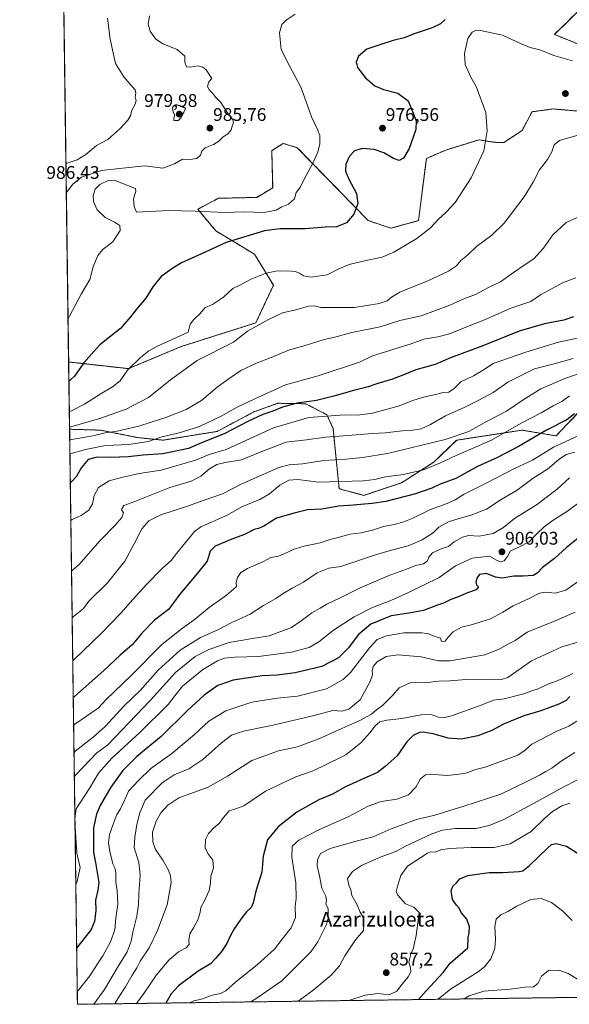
# Model space of a CAD drawing. Units: metres. Extents: x 593457 to 596893, y 4754516 to 4756876.
# Drawn here: x 593458 to 593758, y 4754516 to 4755055 of the extents above; entities that cross this region are included whole.
import ezdxf
from ezdxf.enums import TextEntityAlignment as Align

# ---------------------------------------------------------------- set-up
doc = ezdxf.new("R2010")
doc.units = ezdxf.units.M
doc.header["$MEASUREMENT"] = 0
doc.linetypes.add('TRAZOS', pattern=[0.75, 0.5, -0.25])
doc.linetypes.add('TRAZOS2', pattern=[0.375, 0.25, -0.125])
for name, color, linetype, lineweight in [('Arbolado forestal', 92, 'TRAZOS', 0), ('Arbolado forestal CxS', 92, 'Continuous', 0), ('Carátula', 7, 'Continuous', 5), ('Comarca CxS', 133, 'Continuous', 0), ('Comunidad Autónoma CxS', 142, 'Continuous', 0), ('Curva de nivel maestra', 36, 'Continuous', 30), ('Curva de nivel normal', 36, 'Continuous', 0), ('Curva de nivel normal depresión', 36, 'TRAZOS2', 0), ('Entidad de ámbito territorial CxS', 92, 'Continuous', 0), ('Municipio CxS', 142, 'Continuous', 0), ('Pastizal CxS', 92, 'Continuous', 0), ('Provincia CxS', 1, 'Continuous', 0), ('Punto de cota en terreno', 7, 'Continuous', 0), ('Rótulo de punto de cota en terreno', 19, 'Continuous', 0), ('Texto cartográfico', 19, 'Continuous', 0)]:
    doc.layers.add(name, color=color, linetype=linetype, lineweight=lineweight)
doc.styles.add('Arial', font='txt', dxfattribs={"height": 0.2})

# ---------------------------------------------------------------- blocks, each defined once
blk = doc.blocks.new('*U150')
at = {"layer": 'Arbolado forestal CxS', "color": 92, "linetype": 'Continuous', "lineweight": 0}
for points in [[(593782.03, 4755077.75, 977.03), (593750.32, 4755046.65, 971.46), (593768.35, 4755039.32, 970.86)], [(593766.65, 4755004.36, 966.33), (593749.46, 4755005.84, 966.79), (593738.06, 4755004.29, 967.21), (593732.59, 4754994, 967.46), (593722.58, 4754987.4, 968.81), (593717.35, 4754987.59, 969.53), (593709.11, 4754988.96, 970.41), (593693.81, 4754984.26, 972.34), (593691.26, 4754983.47, 972.52), (593680.23, 4754978.75, 973.84), (593675.92, 4754944.68, 971.11), (593660.81, 4754940.56, 971.99), (593648.45, 4754944.68, 973.56), (593609.56, 4754984.63, 981.16), (593605.49, 4754985.88, 981.55), (593601.88, 4754986.99, 981.94), (593598.47, 4754984.82, 982.16), (593595.62, 4754983.02, 982.36), (593595.96, 4754969.06, 981.75), (593596.11, 4754962.72, 981.44), (593587.35, 4754957.42, 981.71), (593566.39, 4754956.91, 981.67), (593555.1, 4754950.92, 980.18), (593564.92, 4754939.1, 976.66), (593586.19, 4754926.29, 972.03), (593596.49, 4754909.31, 968.43), (593586.88, 4754888.71, 965.06), (593546.12, 4754875.78, 968.11), (593517.18, 4754863.64, 969.8), (593484.43, 4754867.29, 976.49), (593478.69, 4755288.09, 1015.51)], [(593817.64, 4754520.17, 838.61), (593489.23, 4754515.61, 893.06), (593484.93, 4754830.47, 963.94), (593501.79, 4754829.98, 961.18), (593522.39, 4754825.86, 956.46), (593536.13, 4754824.49, 953.73), (593565.66, 4754829.28, 951.41), (593585.74, 4754839.93, 951.33), (593592.41, 4754842.33, 951.21), (593598.96, 4754844.69, 950.93), (593614.22, 4754844.43, 949.1), (593625.8, 4754838.37, 944.91), (593629.16, 4754830.83, 941.61), (593632.49, 4754797.9, 928.17), (593646, 4754794.27, 926.72), (593666.6, 4754801.14, 928.17), (593684.24, 4754812.5, 930.45), (593696.82, 4754824.48, 933.38), (593728.01, 4754829.28, 928.98), (593732.53, 4754829.98, 928.06), (593751.23, 4754826.84, 921.75), (593763.01, 4754839.19, 924.25)]]:
    blk.add_polyline3d(points, dxfattribs=at)
blk = doc.blocks.new('*U201')
at = {"layer": 'Curva de nivel normal', "color": 36, "linetype": 'Continuous', "lineweight": 0}
blk.add_polyline3d([(593686.67, 4754518.35, 845), (593686.72, 4754518.42, 845), (593693.41, 4754523.85, 845), (593708.6, 4754533.44, 845), (593712, 4754536.14, 845), (593715.43, 4754540.44, 845), (593717.69, 4754546.11, 845), (593718.15, 4754551.22, 845), (593717.71, 4754558.23, 845), (593718.51, 4754562.28, 845), (593720.99, 4754564.62, 845), (593724.74, 4754566.41, 845), (593729.65, 4754569.34, 845), (593737.39, 4754573.06, 845), (593742.98, 4754573.48, 845), (593748.8, 4754571.36, 845), (593754.81, 4754566.75, 845), (593760.09, 4754561.55, 845)], dxfattribs=at)
blk = doc.blocks.new('*U239')
at = {"layer": 'Curva de nivel maestra', "color": 36, "linetype": 'Continuous', "lineweight": 30}
for points in [[(593690.56, 4755054.87, 975), (593688.04, 4755052.47, 975), (593683.32, 4755050.32, 975), (593674.02, 4755047.17, 975), (593668.03, 4755044.7, 975), (593662.03, 4755043.29, 975), (593655.91, 4755041.36, 975), (593647.7, 4755038.61, 975), (593643.04, 4755034.66, 975), (593641.72, 4755031.46, 975), (593642.56, 4755028.59, 975), (593646.84, 4755022.88, 975), (593651.98, 4755018.5, 975), (593656.8, 4755016.46, 975), (593664.63, 4755014.49, 975), (593670.18, 4755010.21, 975), (593672.72, 4755004.42, 975), (593674.71, 4754999.31, 975), (593674.5, 4754994.5, 975), (593670.88, 4754984.11, 975), (593667.66, 4754978.89, 975), (593665.34, 4754977.55, 975), (593662.18, 4754978.72, 975), (593656.91, 4754981.9, 975), (593651.69, 4754983.72, 975), (593645.32, 4754984.12, 975), (593640.98, 4754982.85, 975), (593638.18, 4754980.04, 975), (593636.15, 4754975.62, 975), (593636.04, 4754971.72, 975), (593637.72, 4754967.34, 975), (593641.98, 4754959.58, 975), (593642.77, 4754954.04, 975), (593640.49, 4754948.14, 975), (593636.46, 4754943.49, 975), (593631.12, 4754941.27, 975), (593624.89, 4754941.17, 975), (593613.93, 4754940.29, 975), (593600.23, 4754940.21, 975), (593591.55, 4754939.07, 975), (593570.6, 4754932.63, 975), (593557.07, 4754926.6, 975), (593546.19, 4754921.61, 975), (593540.86, 4754918.24, 975), (593535.01, 4754914.11, 975), (593530.45, 4754908.44, 975), (593526.66, 4754902.28, 975), (593521.54, 4754896.14, 975), (593518.22, 4754892.02, 975), (593512.74, 4754885.63, 975), (593506.81, 4754880.8, 975), (593501.43, 4754876.73, 975), (593498.15, 4754873.12, 975), (593492.71, 4754866.77, 975), (593487.69, 4754859.54, 975), (593485.33, 4754857.36, 975), (593484.57, 4754856.81, 975)], [(593484.57, 4754856.81, 975)]]:
    blk.add_polyline3d(points, dxfattribs=at)
blk = doc.blocks.new('5PATER')
at = {"layer": 'Carátula', "linetype": 'Continuous', "lineweight": 5}
h = blk.add_hatch(color=250, dxfattribs=at)
edge = h.paths.add_edge_path()
edge.add_ellipse((0, 0.01), major_axis=(-1.33, -1.34), ratio=0.999422, start_angle=0, end_angle=360)

msp = doc.modelspace()

# ---------------------------------------------------------------- linework, layer by layer
at = {"layer": 'Arbolado forestal', "color": 92, "linetype": 'TRAZOS', "lineweight": 0}
for points in [[(593484.43, 4754867.29, 976.49), (593478.69, 4755288.09, 1015.51)], [(593782.03, 4755077.75, 977.03), (593750.32, 4755046.65, 971.46), (593768.35, 4755039.32, 970.86)], [(593766.65, 4755004.36, 966.33), (593749.46, 4755005.84, 966.79), (593738.06, 4755004.29, 967.21), (593732.59, 4754994, 967.46), (593722.58, 4754987.4, 968.81), (593717.35, 4754987.59, 969.53), (593709.11, 4754988.96, 970.41), (593693.81, 4754984.26, 972.34), (593691.26, 4754983.47, 972.52), (593680.23, 4754978.75, 973.84), (593675.92, 4754944.68, 971.11), (593660.81, 4754940.56, 971.99), (593648.45, 4754944.68, 973.56), (593609.56, 4754984.64, 981.16), (593605.49, 4754985.88, 981.55), (593601.88, 4754986.99, 981.94), (593598.47, 4754984.82, 982.16), (593595.62, 4754983.02, 982.36), (593595.96, 4754969.06, 981.75), (593596.11, 4754962.72, 981.44), (593587.35, 4754957.42, 981.71), (593566.39, 4754956.91, 981.67), (593555.1, 4754950.92, 980.18), (593564.92, 4754939.1, 976.66), (593586.19, 4754926.29, 972.03), (593596.49, 4754909.31, 968.43), (593586.87, 4754888.71, 965.06), (593546.12, 4754875.78, 968.11), (593517.18, 4754863.64, 969.8), (593484.43, 4754867.29, 976.49)], [(593484.93, 4754830.47, 963.94), (593501.79, 4754829.98, 961.18), (593522.39, 4754825.86, 956.46), (593536.13, 4754824.49, 953.73), (593565.66, 4754829.28, 951.41), (593585.73, 4754839.93, 951.33), (593592.41, 4754842.33, 951.21), (593598.96, 4754844.69, 950.93), (593614.22, 4754844.43, 949.1), (593625.8, 4754838.37, 944.91), (593629.16, 4754830.83, 941.61), (593632.49, 4754797.9, 928.16), (593646, 4754794.27, 926.72), (593666.6, 4754801.14, 928.17), (593684.24, 4754812.5, 930.45), (593696.82, 4754824.48, 933.38), (593728.01, 4754829.28, 928.98), (593732.53, 4754829.98, 928.06), (593751.23, 4754826.84, 921.75), (593763.01, 4754839.19, 924.25)], [(593817.64, 4754520.17, 838.61), (593489.23, 4754515.61, 893.06), (593484.93, 4754830.47, 963.94)]]:
    msp.add_polyline3d(points, dxfattribs=at)
at = {"layer": 'Comarca CxS', "color": 133, "linetype": 'Continuous', "lineweight": 0}
msp.add_polyline3d([(593773.54, 4754519.55, 838.56), (593489.23, 4754515.61, 893.06), (593457.66, 4756829.08, 964.37)], dxfattribs=at)
msp.add_polyline3d([(593773.54, 4754519.55, 838.56), (593489.23, 4754515.61, 893.06), (593457.66, 4756829.08, 964.37)], dxfattribs=at)
at = {"layer": 'Comunidad Autónoma CxS', "color": 142, "linetype": 'Continuous', "lineweight": 0}
msp.add_polyline3d([(596888.92, 4754562.78, 889.21), (593489.23, 4754515.61, 893.06), (593457.66, 4756829.08, 964.37), (596856.2, 4756876.25, 646.05), (596888.92, 4754562.78, 889.21)], close=True, dxfattribs=at)
msp.add_polyline3d([(596888.92, 4754562.78, 889.21), (593489.23, 4754515.61, 893.06), (593457.66, 4756829.08, 964.37), (596856.2, 4756876.25, 646.05), (596888.92, 4754562.78, 889.21)], close=True, dxfattribs=at)
at = {"layer": 'Curva de nivel maestra', "color": 36, "linetype": 'Continuous', "lineweight": 30}
for points in [[(593760.74, 4754891.97, 950), (593755.42, 4754890.14, 950), (593744.81, 4754888.22, 950), (593731.09, 4754884.11, 950), (593711.07, 4754876.22, 950), (593693.41, 4754869.56, 950), (593685.07, 4754865.99, 950), (593674.41, 4754863.04, 950), (593668.29, 4754860.37, 950), (593661.61, 4754857.8, 950), (593653.62, 4754855.5, 950), (593648.3, 4754853.73, 950), (593640.99, 4754851.91, 950), (593629.64, 4754848.5, 950), (593620.07, 4754846.28, 950), (593609.43, 4754844.66, 950), (593601.46, 4754842.55, 950), (593596.23, 4754840.3, 950), (593590.69, 4754838.46, 950), (593582.81, 4754834.88, 950), (593569.58, 4754827.95, 950), (593557.23, 4754822.96, 950), (593550.06, 4754819.85, 950), (593535.96, 4754816.99, 950), (593525.26, 4754816.3, 950), (593517.02, 4754815.38, 950), (593507.55, 4754814.92, 950), (593500.14, 4754815.12, 950), (593495.19, 4754813.93, 950), (593491.46, 4754809.61, 950), (593488.64, 4754804.47, 950), (593486.09, 4754801.65, 950), (593485.33, 4754801.21, 950)], [(593761.28, 4754838.87, 925), (593757.07, 4754835.65, 925), (593746, 4754830, 925), (593731.04, 4754821.18, 925), (593718.77, 4754814.87, 925), (593708.17, 4754810.15, 925), (593696.34, 4754803.52, 925), (593687.75, 4754800.41, 925), (593683.18, 4754798.3, 925), (593674.27, 4754795.14, 925), (593658.03, 4754790.91, 925), (593650.59, 4754789.87, 925), (593640.2, 4754788.9, 925), (593632.29, 4754788.32, 925), (593623.08, 4754786.78, 925), (593615.23, 4754786.26, 925), (593607.94, 4754784.48, 925), (593598.28, 4754781.77, 925), (593591.21, 4754777.34, 925), (593588.28, 4754776.04, 925), (593585.92, 4754775.62, 925), (593580.73, 4754772.84, 925), (593573.74, 4754770.31, 925), (593564.59, 4754766.42, 925), (593561.87, 4754763.67, 925), (593560.21, 4754758.33, 925), (593554.01, 4754750.65, 925), (593545.36, 4754740.15, 925), (593541.88, 4754735.41, 925), (593539.12, 4754731.84, 925), (593531.38, 4754725.98, 925), (593524.74, 4754719.01, 925), (593519.25, 4754712.51, 925), (593512.73, 4754706.78, 925), (593503.44, 4754698.2, 925), (593487.69, 4754684.21, 925), (593486.94, 4754683.36, 925)], [(593764.16, 4754771.49, 900), (593756.84, 4754765.8, 900), (593750.42, 4754759.66, 900), (593743.78, 4754754.71, 900), (593740.88, 4754751.59, 900), (593738.61, 4754750.44, 900), (593733.21, 4754749.98, 900), (593728.07, 4754750.07, 900), (593721.74, 4754748.95, 900), (593718.07, 4754749.45, 900), (593713.07, 4754751.57, 900), (593709.3, 4754750.86, 900), (593708.01, 4754749.38, 900), (593707.3, 4754746.79, 900), (593707.72, 4754745.29, 900), (593708.74, 4754744.24, 900), (593707.5, 4754742.58, 900), (593702.66, 4754740.92, 900), (593697.26, 4754738.44, 900), (593693.58, 4754737.2, 900), (593689.56, 4754735.27, 900), (593685.82, 4754733.95, 900), (593678.74, 4754731.29, 900), (593670.54, 4754729.68, 900), (593660.96, 4754728.38, 900), (593649.88, 4754723.76, 900), (593642.87, 4754717.9, 900), (593637.59, 4754710.87, 900), (593632.2, 4754705.27, 900), (593623.07, 4754700.64, 900), (593608.41, 4754697.15, 900), (593598.64, 4754695.86, 900), (593590.29, 4754695.53, 900), (593574.52, 4754693.12, 900), (593566.05, 4754690.08, 900), (593558.57, 4754684.89, 900), (593549.41, 4754676.44, 900), (593535.01, 4754662.23, 900), (593521.82, 4754651.24, 900), (593514.12, 4754643.6, 900), (593507.5, 4754634.44, 900), (593501.75, 4754624.51, 900), (593499.66, 4754619.69, 900), (593498.03, 4754612.27, 900), (593498.08, 4754598.77, 900), (593499.23, 4754593.34, 900), (593500.16, 4754586.71, 900), (593500.88, 4754582.33, 900), (593500.41, 4754578.08, 900), (593499.07, 4754572.58, 900), (593499.3, 4754567.01, 900), (593498.68, 4754560.92, 900), (593496.81, 4754556.55, 900), (593489.56, 4754547.2, 900), (593488.81, 4754546.26, 900)], [(593758.82, 4754684.23, 875), (593756.69, 4754681.97, 875), (593752.78, 4754679.88, 875), (593742.95, 4754676.31, 875), (593733.64, 4754673.47, 875), (593722.41, 4754668.96, 875), (593716.07, 4754665.6, 875), (593708.41, 4754662.56, 875), (593699.41, 4754660.79, 875), (593692.07, 4754661.4, 875), (593684.02, 4754663.67, 875), (593680.56, 4754664.23, 875), (593678.88, 4754664.6, 875), (593676.46, 4754664.36, 875), (593672.95, 4754662.82, 875), (593669.57, 4754659.3, 875), (593664.28, 4754651.71, 875), (593657.66, 4754645.88, 875), (593653.43, 4754642.49, 875), (593646.05, 4754639.31, 875), (593635.95, 4754634.62, 875), (593628.79, 4754630.62, 875), (593621.41, 4754627.56, 875), (593609.33, 4754620.75, 875), (593599.09, 4754612.84, 875), (593593.27, 4754605.73, 875), (593590.95, 4754596.65, 875), (593590.11, 4754587.92, 875), (593586.82, 4754577.49, 875), (593585.52, 4754571.17, 875), (593584.41, 4754568.69, 875), (593581.85, 4754566.17, 875), (593578.6, 4754562.14, 875), (593575.02, 4754556.9, 875), (593572.64, 4754552.6, 875), (593571.1, 4754548.93, 875), (593568.17, 4754544.56, 875), (593564.73, 4754540.64, 875), (593562.01, 4754537.69, 875), (593555.38, 4754533.7, 875), (593544.65, 4754525.81, 875), (593540.51, 4754521.31, 875), (593537.72, 4754516.28, 875)], [(593675.97, 4754518.2, 850), (593680.13, 4754522.91, 850), (593689.4, 4754533.04, 850), (593693.31, 4754538.17, 850), (593703, 4754546.44, 850), (593703.12, 4754552.27, 850), (593703.66, 4754554.66, 850), (593703.86, 4754558.01, 850), (593702.46, 4754562.29, 850), (593699.28, 4754565.95, 850), (593698.26, 4754568.25, 850), (593696.64, 4754569.82, 850), (593694.57, 4754572.95, 850), (593693.83, 4754577.77, 850), (593694.79, 4754580.34, 850), (593696.67, 4754582.03, 850), (593698.53, 4754584.29, 850), (593702.98, 4754586.2, 850), (593714.56, 4754587.72, 850), (593722.03, 4754587.72, 850), (593731.07, 4754588.28, 850), (593732.99, 4754588.72, 850), (593736.74, 4754591.59, 850), (593746.68, 4754601.27, 850), (593748.71, 4754603.03, 850), (593751.2, 4754603.74, 850), (593756.83, 4754602.2, 850), (593762.93, 4754598.3, 850)]]:
    msp.add_polyline3d(points, dxfattribs=at)
at = {"layer": 'Curva de nivel normal', "color": 36, "linetype": 'Continuous', "lineweight": 0}
for points in [[(593608.41, 4755057.7, 980), (593603.49, 4755054.53, 980), (593601.2, 4755052.06, 980), (593599.84, 4755047.44, 980), (593600.84, 4755038.36, 980), (593605.48, 4755029, 980), (593608.29, 4755023.93, 980), (593611.74, 4755017.33, 980), (593617.38, 4755001.44, 980), (593620.71, 4754994.65, 980), (593621.85, 4754991.28, 980), (593621.89, 4754986.65, 980), (593620.89, 4754982.11, 980), (593617.96, 4754975.77, 980), (593613.36, 4754967.44, 980), (593611.1, 4754962.77, 980), (593609.03, 4754960.09, 980), (593608.04, 4754956.55, 980), (593604.74, 4754953.77, 980), (593601.07, 4754952.31, 980), (593598.07, 4754950.44, 980), (593591.41, 4754949.17, 980), (593580.07, 4754949.51, 980), (593570.32, 4754949.1, 980), (593553.76, 4754949.96, 980), (593539.07, 4754950.32, 980), (593521.66, 4754949.36, 980), (593520.38, 4754952.48, 980), (593519.94, 4754956.58, 980), (593521.22, 4754960.82, 980), (593521.03, 4754962.37, 980), (593509.41, 4754966.9, 980), (593506.1, 4754966.74, 980), (593501.51, 4754964.5, 980), (593498.91, 4754961.85, 980), (593497.8, 4754958.54, 980), (593497.99, 4754955.09, 980), (593500.04, 4754950.54, 980), (593504.49, 4754946.39, 980), (593509.52, 4754943.81, 980), (593512.43, 4754941.99, 980), (593512.7, 4754939.36, 980), (593508.67, 4754933.16, 980), (593503.4, 4754929, 980), (593500.42, 4754925.63, 980), (593497.92, 4754919.32, 980), (593496.04, 4754912.41, 980), (593491.24, 4754904.36, 980), (593484.86, 4754892.44, 980), (593484.11, 4754890.97, 980)], [(593482.94, 4754976.47, 990), (593483.72, 4754976.14, 990), (593489.19, 4754978.07, 990), (593493.92, 4754980.94, 990), (593499.68, 4754985.86, 990), (593505.85, 4754989.06, 990), (593512.38, 4754995.03, 990), (593516.93, 4754999.75, 990), (593518.41, 4755002.35, 990), (593518.82, 4755004.82, 990), (593520.77, 4755008.41, 990), (593521.34, 4755010.5, 990), (593520.9, 4755012.37, 990), (593521.14, 4755014.45, 990), (593520.78, 4755016.39, 990), (593518.96, 4755018.32, 990), (593514.73, 4755023.43, 990), (593510.02, 4755030.77, 990), (593507.26, 4755043.96, 990), (593505.75, 4755055.59, 990)], [(593528.63, 4755056.82, 985), (593527.96, 4755052.31, 985), (593529.09, 4755048.34, 985), (593532.01, 4755044.28, 985), (593535.98, 4755041.56, 985), (593543.79, 4755038.38, 985), (593547.99, 4755034.69, 985), (593548.01, 4755031.38, 985), (593548.88, 4755028.92, 985), (593551.07, 4755028.68, 985), (593555.2, 4755029.4, 985), (593557.94, 4755028.65, 985), (593559.66, 4755027.17, 985), (593562.84, 4755022.54, 985), (593561.18, 4755020.71, 985), (593560.46, 4755018.32, 985), (593561.37, 4755016.36, 985), (593563.34, 4755014.34, 985), (593565, 4755012.05, 985), (593567.77, 4755009.34, 985), (593571.64, 4755003.4, 985), (593574.14, 4755000.27, 985), (593574.68, 4754998.4, 985), (593573.94, 4754996.44, 985), (593573.37, 4754994.44, 985), (593571.83, 4754992.44, 985), (593568.92, 4754990.36, 985), (593566.68, 4754988.13, 985), (593563.8, 4754986.36, 985), (593559.12, 4754984.53, 985), (593557.36, 4754982.8, 985), (593556.58, 4754980.53, 985), (593554.59, 4754978.68, 985), (593550.78, 4754978.22, 985), (593546.74, 4754978.43, 985), (593542.41, 4754975.75, 985), (593536.07, 4754973.5, 985), (593526.18, 4754974.62, 985), (593513.84, 4754973.45, 985), (593502.43, 4754972.12, 985), (593491.45, 4754968.41, 985), (593486.47, 4754964.54, 985), (593483.92, 4754960.92, 985), (593483.17, 4754959.87, 985)], [(593760.18, 4755032.21, 970), (593749.99, 4755035.02, 970), (593742.86, 4755038.06, 970), (593737.08, 4755039.52, 970), (593731.74, 4755041.63, 970), (593721.9, 4755046.18, 970), (593709.83, 4755048.8, 970), (593707.57, 4755048.89, 970), (593705.28, 4755047.94, 970), (593702.83, 4755044.44, 970), (593701.06, 4755036.11, 970), (593701.38, 4755030.09, 970), (593704.51, 4755023.16, 970), (593707.47, 4755018.16, 970), (593712.85, 4755003.88, 970), (593713.55, 4754993.89, 970), (593711.59, 4754982.95, 970), (593704.7, 4754968.11, 970), (593695.99, 4754954.66, 970), (593691.07, 4754949.32, 970), (593686.74, 4754945.37, 970), (593682.41, 4754940.8, 970), (593675, 4754934.98, 970), (593662.47, 4754927.39, 970), (593656.12, 4754924.64, 970), (593648.06, 4754923.11, 970), (593637.89, 4754920.64, 970), (593632.36, 4754918.25, 970), (593625.9, 4754914.97, 970), (593617.06, 4754913.74, 970), (593612.9, 4754914.46, 970), (593610.74, 4754915.89, 970), (593608.41, 4754916.78, 970), (593604.17, 4754917.26, 970), (593597.74, 4754916.94, 970), (593591.98, 4754915.78, 970), (593584.72, 4754912.77, 970), (593577.86, 4754909.21, 970), (593574.22, 4754907.46, 970), (593569.2, 4754902.73, 970), (593563.19, 4754898.78, 970), (593559.07, 4754897.02, 970), (593556.4, 4754893.79, 970), (593553.03, 4754890.56, 970), (593550.88, 4754887.97, 970), (593549.88, 4754883.58, 970), (593532.75, 4754875.69, 970), (593528.37, 4754873.45, 970), (593523.85, 4754869.77, 970), (593516.68, 4754862.76, 970), (593512.56, 4754856.94, 970), (593508.41, 4754853.7, 970), (593501.76, 4754849.76, 970), (593493.2, 4754844.13, 970), (593485.57, 4754840.31, 970), (593484.8, 4754840.17, 970)], [(593762.62, 4754991.3, 965), (593753.01, 4754988.56, 965), (593750.08, 4754986.11, 965), (593748.85, 4754982.44, 965), (593746.56, 4754978.11, 965), (593742.08, 4754972.44, 965), (593738.61, 4754965.77, 965), (593733.84, 4754957.69, 965), (593722.82, 4754943.22, 965), (593716.01, 4754936.82, 965), (593707.74, 4754930.61, 965), (593702.74, 4754925.73, 965), (593699.07, 4754922.91, 965), (593696.74, 4754919.94, 965), (593692.41, 4754916.97, 965), (593680.74, 4754911.49, 965), (593673.74, 4754908.88, 965), (593665.74, 4754905.48, 965), (593661.07, 4754902.72, 965), (593658.74, 4754900.76, 965), (593654.41, 4754899.35, 965), (593640.88, 4754897.13, 965), (593622.55, 4754897.04, 965), (593619.07, 4754898.04, 965), (593615.74, 4754897.85, 965), (593608.74, 4754895.94, 965), (593601.41, 4754894.24, 965), (593593.91, 4754890.57, 965), (593582.34, 4754884.24, 965), (593574.74, 4754878.09, 965), (593554.85, 4754868.1, 965), (593540.2, 4754857.44, 965), (593528.1, 4754847.94, 965), (593515.84, 4754841.44, 965), (593502.14, 4754836.54, 965), (593485.68, 4754831.84, 965), (593484.92, 4754831.7, 965)], [(593764.43, 4754947.13, 960), (593756.79, 4754943.6, 960), (593749.43, 4754936.88, 960), (593744.41, 4754929.68, 960), (593739.07, 4754923.69, 960), (593734.26, 4754920.62, 960), (593727.83, 4754916.23, 960), (593720.86, 4754911.15, 960), (593714.15, 4754907.99, 960), (593707.09, 4754904.27, 960), (593700.73, 4754901.92, 960), (593693.12, 4754898.47, 960), (593677.44, 4754892.48, 960), (593665.76, 4754890.09, 960), (593654.92, 4754886.49, 960), (593639.45, 4754883.38, 960), (593630.07, 4754880.93, 960), (593624.29, 4754879.65, 960), (593613.94, 4754876.36, 960), (593605.41, 4754873.89, 960), (593594.41, 4754869.31, 960), (593587.58, 4754866.91, 960), (593578.73, 4754862.59, 960), (593572.32, 4754858.23, 960), (593565.78, 4754853.53, 960), (593557.17, 4754846.18, 960), (593548.72, 4754841.23, 960), (593537.62, 4754836.94, 960), (593529.61, 4754834.43, 960), (593522.87, 4754832.15, 960), (593511.07, 4754829.5, 960), (593504.49, 4754828.56, 960), (593497.6, 4754826.91, 960), (593485.01, 4754824.63, 960)], [(593762.07, 4754913.45, 955), (593754.74, 4754910.7, 955), (593742.64, 4754903.98, 955), (593737.38, 4754900.42, 955), (593726.41, 4754896.7, 955), (593712.96, 4754890.81, 955), (593700.95, 4754885.95, 955), (593692.96, 4754882.62, 955), (593686.41, 4754881.07, 955), (593678.77, 4754879.79, 955), (593671.41, 4754877.08, 955), (593665.26, 4754875.26, 955), (593657.28, 4754872.61, 955), (593650.74, 4754870.58, 955), (593643.62, 4754867.21, 955), (593620.95, 4754859.78, 955), (593603.07, 4754854.71, 955), (593586.41, 4754847.17, 955), (593576.74, 4754842.61, 955), (593567.9, 4754837.6, 955), (593556.03, 4754831.9, 955), (593544.9, 4754828.42, 955), (593535.41, 4754826.4, 955), (593528.07, 4754823.8, 955), (593517.44, 4754822.1, 955), (593504.67, 4754821.48, 955), (593493.62, 4754819.32, 955), (593485.88, 4754817.17, 955), (593485.12, 4754816.88, 955)], [(593770.6, 4754881.95, 945), (593752.59, 4754878.18, 945), (593734.74, 4754872.76, 945), (593716.8, 4754866.44, 945), (593710.86, 4754862.68, 945), (593705.98, 4754859.73, 945), (593699.12, 4754856.35, 945), (593695.51, 4754852.77, 945), (593692.54, 4754850.84, 945), (593688.74, 4754850.48, 945), (593684.41, 4754849.3, 945), (593678.74, 4754848.1, 945), (593672.74, 4754846.22, 945), (593664.74, 4754843.14, 945), (593650.66, 4754839.19, 945), (593642.43, 4754838.19, 945), (593635.48, 4754838.44, 945), (593615.95, 4754836.98, 945), (593596.62, 4754831.16, 945), (593570.57, 4754819.31, 945), (593561.3, 4754816.57, 945), (593553.79, 4754813.55, 945), (593535.05, 4754808.1, 945), (593523.07, 4754806.19, 945), (593513.41, 4754804.04, 945), (593506.62, 4754802.27, 945), (593500.84, 4754798.51, 945), (593498.49, 4754794.26, 945), (593497.48, 4754789.7, 945), (593495.47, 4754786.19, 945), (593491.32, 4754783.2, 945), (593486.37, 4754781, 945), (593485.62, 4754780.52, 945)], [(593760.64, 4754869.13, 940), (593750.18, 4754866.22, 940), (593739.33, 4754863.62, 940), (593724.74, 4754856.19, 940), (593716.74, 4754850.65, 940), (593708.89, 4754846.45, 940), (593700.9, 4754842.36, 940), (593690.7, 4754837.74, 940), (593682.47, 4754833.02, 940), (593677.36, 4754830.65, 940), (593672.8, 4754829.88, 940), (593667.12, 4754829.69, 940), (593657.74, 4754828.43, 940), (593650.67, 4754828.08, 940), (593637.41, 4754827.01, 940), (593625.03, 4754826.12, 940), (593614.57, 4754824.65, 940), (593603.54, 4754823.42, 940), (593589.24, 4754817.98, 940), (593579.07, 4754813.74, 940), (593570.03, 4754812.28, 940), (593565.55, 4754811.22, 940), (593561.49, 4754808.83, 940), (593556.82, 4754804.77, 940), (593551.43, 4754802.11, 940), (593539.83, 4754798.63, 940), (593520.7, 4754790.91, 940), (593514.74, 4754788.69, 940), (593513.46, 4754786.61, 940), (593514.46, 4754784.65, 940), (593513.54, 4754782.16, 940), (593510.04, 4754778.11, 940), (593501.59, 4754769.29, 940), (593490.2, 4754756.44, 940), (593486.75, 4754753.43, 940), (593485.99, 4754752.75, 940)], [(593770.39, 4754863.16, 935), (593756.03, 4754858.24, 935), (593742.96, 4754852.52, 935), (593733.12, 4754846.58, 935), (593724.12, 4754840.44, 935), (593713.07, 4754834.71, 935), (593703.45, 4754829.21, 935), (593690.59, 4754824.92, 935), (593658.92, 4754817.11, 935), (593645.27, 4754815, 935), (593636.12, 4754814.04, 935), (593624.18, 4754813.44, 935), (593612.4, 4754811.55, 935), (593605.19, 4754811, 935), (593599.5, 4754809.59, 935), (593578.8, 4754800.38, 935), (593568.7, 4754795.03, 935), (593558.54, 4754791.56, 935), (593548.93, 4754788.17, 935), (593534.96, 4754783.66, 935), (593528.27, 4754780.28, 935), (593524.51, 4754775.93, 935), (593520.5, 4754768.17, 935), (593515.12, 4754758.26, 935), (593505.8, 4754746.44, 935), (593495.41, 4754736.25, 935), (593492.57, 4754732.4, 935), (593487.1, 4754727.86, 935), (593486.34, 4754727.22, 935)], [(593758.64, 4754848.72, 930), (593754.39, 4754845.73, 930), (593749.64, 4754843.2, 930), (593743.03, 4754839.43, 930), (593732.05, 4754833.78, 930), (593715.93, 4754824.55, 930), (593696.53, 4754816.06, 930), (593688.03, 4754812.09, 930), (593678.63, 4754808.24, 930), (593667.74, 4754805.68, 930), (593657.91, 4754804.34, 930), (593652.07, 4754802.96, 930), (593645.74, 4754802.25, 930), (593621.23, 4754801.46, 930), (593609.84, 4754802.99, 930), (593604.91, 4754802.54, 930), (593600.02, 4754799.83, 930), (593594.4, 4754795.14, 930), (593589.37, 4754792.19, 930), (593579.59, 4754788.13, 930), (593570.93, 4754783.26, 930), (593556.74, 4754777.11, 930), (593553.33, 4754774.49, 930), (593543.43, 4754762.35, 930), (593540.49, 4754758.52, 930), (593535.76, 4754754.33, 930), (593526.74, 4754745.11, 930), (593517.95, 4754735.45, 930), (593513.26, 4754729.96, 930), (593507.29, 4754723.95, 930), (593502.5, 4754718.82, 930), (593487.42, 4754704.4, 930), (593486.66, 4754703.76, 930)], [(593763.22, 4754826.9, 920), (593749.77, 4754820.7, 920), (593738.31, 4754813.62, 920), (593728.81, 4754809.24, 920), (593713.37, 4754801.14, 920), (593700.96, 4754794.98, 920), (593696, 4754791.89, 920), (593691.62, 4754789.9, 920), (593682.44, 4754786.57, 920), (593672.51, 4754781.52, 920), (593667.92, 4754779.86, 920), (593662.69, 4754778.31, 920), (593656.74, 4754777.17, 920), (593650.74, 4754775.21, 920), (593644.74, 4754773.78, 920), (593638.47, 4754773.04, 920), (593632, 4754771.24, 920), (593628.14, 4754770.25, 920), (593622.07, 4754768.22, 920), (593613.41, 4754766.43, 920), (593607.41, 4754764.71, 920), (593604.11, 4754762.94, 920), (593599.23, 4754761.06, 920), (593595.11, 4754760.23, 920), (593591.07, 4754757.97, 920), (593582.41, 4754754.18, 920), (593578.74, 4754751.98, 920), (593576.9, 4754749.22, 920), (593576.05, 4754746.52, 920), (593576.23, 4754744.41, 920), (593574.69, 4754742.96, 920), (593570.87, 4754739.65, 920), (593561.36, 4754732.88, 920), (593553.22, 4754726.14, 920), (593546.67, 4754721.63, 920), (593535.42, 4754712.57, 920), (593518.51, 4754695.49, 920), (593505.05, 4754682.51, 920), (593500.63, 4754677.79, 920), (593487.9, 4754669.01, 920), (593487.15, 4754668.37, 920)], [(593761.41, 4754817.97, 915), (593756.81, 4754816.7, 915), (593752.68, 4754813.83, 915), (593746.48, 4754808.67, 915), (593738.63, 4754803.62, 915), (593730, 4754797.07, 915), (593721.11, 4754792.04, 915), (593713.11, 4754786.73, 915), (593705.07, 4754783.53, 915), (593692.74, 4754780.03, 915), (593687.07, 4754776.84, 915), (593683.95, 4754773.74, 915), (593677.91, 4754769.87, 915), (593670.28, 4754766.64, 915), (593661.07, 4754764.28, 915), (593652.41, 4754761.72, 915), (593633.47, 4754755.26, 915), (593626.76, 4754754.38, 915), (593620.41, 4754751.88, 915), (593613.07, 4754746.83, 915), (593606.86, 4754743.45, 915), (593601.87, 4754740.55, 915), (593597.86, 4754737.76, 915), (593591.07, 4754733.88, 915), (593583.74, 4754729.19, 915), (593573.75, 4754724.67, 915), (593566.12, 4754720.56, 915), (593556.62, 4754716.47, 915), (593545.57, 4754709.57, 915), (593533.38, 4754698.59, 915), (593523.62, 4754687.48, 915), (593514.82, 4754678.98, 915), (593504.24, 4754667.58, 915), (593497.79, 4754661.86, 915), (593488.1, 4754654.2, 915), (593487.35, 4754653.37, 915)], [(593758.61, 4754803.9, 910), (593751.79, 4754797.6, 910), (593740.41, 4754789.1, 910), (593728.41, 4754781.52, 910), (593722.51, 4754776.66, 910), (593716.82, 4754773.37, 910), (593709.18, 4754771.92, 910), (593703.43, 4754772.22, 910), (593700.08, 4754771.44, 910), (593695.41, 4754768.76, 910), (593692.41, 4754766.36, 910), (593688.41, 4754765.04, 910), (593683.5, 4754762.72, 910), (593681.54, 4754760.47, 910), (593680.91, 4754758.47, 910), (593678.57, 4754756.84, 910), (593674.43, 4754755.8, 910), (593669.34, 4754753.81, 910), (593659.32, 4754750.24, 910), (593644.07, 4754743.72, 910), (593633.07, 4754738.12, 910), (593625.68, 4754734.65, 910), (593622.03, 4754732.44, 910), (593617.52, 4754729.88, 910), (593611.62, 4754725.51, 910), (593606.42, 4754721.88, 910), (593594.13, 4754717.42, 910), (593584.03, 4754715.76, 910), (593572.36, 4754713.65, 910), (593561.11, 4754709.9, 910), (593553.68, 4754706, 910), (593542.98, 4754697.2, 910), (593529.26, 4754682.11, 910), (593505.66, 4754657.44, 910), (593499.85, 4754653.27, 910), (593488.28, 4754641.08, 910), (593487.53, 4754639.85, 910)], [(593766.06, 4754791.94, 905), (593757.49, 4754785.63, 905), (593749.58, 4754780.69, 905), (593744.75, 4754777.08, 905), (593740.74, 4754773.22, 905), (593736.41, 4754768.8, 905), (593730.87, 4754765.87, 905), (593726.3, 4754763.96, 905), (593724.7, 4754760.72, 905), (593722.78, 4754758.43, 905), (593720.74, 4754757.88, 905), (593718.67, 4754758.78, 905), (593714.78, 4754761.06, 905), (593705.3, 4754759.83, 905), (593696.23, 4754755.7, 905), (593687.32, 4754749.33, 905), (593670.79, 4754741.28, 905), (593660.74, 4754736.79, 905), (593650.82, 4754732.85, 905), (593640.73, 4754727.83, 905), (593629.49, 4754720.4, 905), (593621.41, 4754714.01, 905), (593616.07, 4754711.06, 905), (593606.41, 4754708.42, 905), (593588.31, 4754705.98, 905), (593575.48, 4754705.67, 905), (593569.82, 4754705.17, 905), (593565.87, 4754703.73, 905), (593557.74, 4754698.74, 905), (593546.74, 4754689.8, 905), (593542.58, 4754684.42, 905), (593538.85, 4754679.76, 905), (593523.39, 4754664.44, 905), (593508.1, 4754650.44, 905), (593500.84, 4754642.08, 905), (593496.07, 4754634.18, 905), (593488.53, 4754622.59, 905), (593487.84, 4754617.23, 905)], [(593762.81, 4754746.73, 895), (593756.54, 4754742.44, 895), (593750.69, 4754740.72, 895), (593745.41, 4754741.29, 895), (593742.07, 4754740.68, 895), (593736.07, 4754737.59, 895), (593727.74, 4754733.81, 895), (593722.07, 4754730.28, 895), (593715.41, 4754726.61, 895), (593710.58, 4754725.27, 895), (593705.48, 4754723.65, 895), (593699.46, 4754722.14, 895), (593694.98, 4754719.53, 895), (593692.16, 4754716.58, 895), (593690.49, 4754714.47, 895), (593688.52, 4754714.3, 895), (593687.91, 4754716.1, 895), (593684.55, 4754717.16, 895), (593681.36, 4754718.45, 895), (593677.66, 4754719.02, 895), (593667.95, 4754718.98, 895), (593658.47, 4754717.29, 895), (593653.22, 4754715.28, 895), (593649.07, 4754710.86, 895), (593638.74, 4754697.32, 895), (593634.7, 4754693.51, 895), (593625.6, 4754688.3, 895), (593609.68, 4754684.25, 895), (593598.61, 4754683.18, 895), (593584.68, 4754681.12, 895), (593570.47, 4754676.36, 895), (593561.17, 4754670.56, 895), (593553.41, 4754663.29, 895), (593541, 4754652.92, 895), (593529.44, 4754644.68, 895), (593522.63, 4754638.23, 895), (593517.27, 4754632.32, 895), (593514.72, 4754626.51, 895), (593512.81, 4754622.68, 895), (593510.76, 4754619.47, 895), (593508.7, 4754613.62, 895), (593506.82, 4754608.58, 895), (593506.31, 4754604.14, 895), (593507, 4754599.15, 895), (593507.98, 4754595.68, 895), (593508.68, 4754592.53, 895), (593509.73, 4754590.4, 895), (593510.21, 4754587.67, 895), (593510.33, 4754582.44, 895), (593511.05, 4754577.92, 895), (593511.32, 4754570.5, 895), (593510.31, 4754562.77, 895), (593509.66, 4754556.44, 895), (593507.37, 4754549.85, 895), (593503.24, 4754542.09, 895), (593500.32, 4754537.76, 895), (593496.02, 4754531.11, 895), (593489.89, 4754523.4, 895), (593489.14, 4754522.56, 895)], [(593761.66, 4754730.39, 890), (593750.73, 4754725.6, 890), (593735.32, 4754719.38, 890), (593728.74, 4754714.81, 890), (593724.74, 4754712.86, 890), (593720.08, 4754710.11, 890), (593712.23, 4754706.9, 890), (593693.31, 4754703.61, 890), (593686.83, 4754703.68, 890), (593677.31, 4754705.8, 890), (593664.65, 4754706.89, 890), (593658.26, 4754705.98, 890), (593653.37, 4754703.1, 890), (593651.02, 4754700.5, 890), (593650.57, 4754698.25, 890), (593650.66, 4754696.06, 890), (593649.46, 4754692.36, 890), (593643.93, 4754682.32, 890), (593637.79, 4754677.18, 890), (593634.17, 4754676.12, 890), (593629.12, 4754676.4, 890), (593618.78, 4754673.67, 890), (593595.39, 4754668.27, 890), (593580.18, 4754665.14, 890), (593573.66, 4754662.99, 890), (593568.06, 4754658.84, 890), (593557.88, 4754649.59, 890), (593550.19, 4754644.58, 890), (593542.28, 4754641.26, 890), (593535.69, 4754636.89, 890), (593526.27, 4754627.44, 890), (593523.37, 4754620.44, 890), (593521.8, 4754614.11, 890), (593520.75, 4754607.11, 890), (593520.39, 4754601.44, 890), (593522.81, 4754593.31, 890), (593523.6, 4754586.24, 890), (593522.8, 4754576.01, 890), (593522.72, 4754570.26, 890), (593521.72, 4754563.92, 890), (593519.76, 4754555.88, 890), (593518.7, 4754550.22, 890), (593516.39, 4754544.35, 890), (593511.74, 4754536.75, 890), (593504.04, 4754523.68, 890), (593498.32, 4754515.74, 890)], [(593509.65, 4754515.89, 885), (593511.73, 4754519.31, 885), (593515.61, 4754525.24, 885), (593519.2, 4754531.65, 885), (593521.71, 4754535.62, 885), (593523.62, 4754539.32, 885), (593528.43, 4754546.48, 885), (593533.12, 4754555.95, 885), (593538.3, 4754570.15, 885), (593540.59, 4754582.34, 885), (593540.21, 4754586.03, 885), (593539.16, 4754589, 885), (593535.97, 4754594.54, 885), (593531.98, 4754600.44, 885), (593530.45, 4754604.48, 885), (593530.36, 4754609.82, 885), (593532.26, 4754615.97, 885), (593534.96, 4754620.44, 885), (593538.82, 4754624.56, 885), (593544.68, 4754628.6, 885), (593551.41, 4754630.97, 885), (593560.74, 4754634.59, 885), (593571.31, 4754640.5, 885), (593584.7, 4754649.07, 885), (593599.31, 4754654.4, 885), (593609.74, 4754656.57, 885), (593621.41, 4754660.88, 885), (593630.6, 4754665.2, 885), (593643.87, 4754670.94, 885), (593650.27, 4754674.47, 885), (593652.92, 4754676.83, 885), (593656.44, 4754679.37, 885), (593661.92, 4754684.87, 885), (593665.36, 4754688.96, 885), (593671.36, 4754691.67, 885), (593680.65, 4754691.73, 885), (593687.12, 4754692.49, 885), (593693.04, 4754692.74, 885), (593701.76, 4754693.46, 885), (593715.59, 4754693.62, 885), (593721.38, 4754693.42, 885), (593724.86, 4754694.56, 885), (593737.74, 4754703.69, 885), (593754.41, 4754711.25, 885), (593764.4, 4754714.34, 885)], [(593760.32, 4754696.67, 880), (593754.74, 4754693.98, 880), (593750.84, 4754692.3, 880), (593747.15, 4754691, 880), (593741.38, 4754688.26, 880), (593737.41, 4754686.98, 880), (593733.54, 4754685.59, 880), (593722.77, 4754682.86, 880), (593717.04, 4754682.12, 880), (593710.23, 4754679.38, 880), (593693.9, 4754673.54, 880), (593690.39, 4754672.68, 880), (593686.86, 4754672.83, 880), (593682.92, 4754674.29, 880), (593677.46, 4754674.16, 880), (593666.74, 4754672.11, 880), (593658.5, 4754671.2, 880), (593654.77, 4754670.24, 880), (593652.14, 4754668.11, 880), (593649.28, 4754664.19, 880), (593644.4, 4754658.78, 880), (593636.07, 4754652.27, 880), (593623.24, 4754645.9, 880), (593617.74, 4754643.29, 880), (593608.74, 4754640.16, 880), (593592.15, 4754632.37, 880), (593580.3, 4754624.35, 880), (593574.9, 4754622.27, 880), (593572.34, 4754621.6, 880), (593569.12, 4754617.92, 880), (593566.8, 4754614.64, 880), (593563.96, 4754612.21, 880), (593561.02, 4754609.17, 880), (593559.38, 4754605.92, 880), (593559.2, 4754601.28, 880), (593560.54, 4754598.15, 880), (593563.31, 4754594.44, 880), (593563.65, 4754590.28, 880), (593562.24, 4754585.73, 880), (593562.08, 4754581.94, 880), (593561.36, 4754577.91, 880), (593558.86, 4754572.32, 880), (593556.87, 4754568.66, 880), (593556.5, 4754566.11, 880), (593555.3, 4754562.21, 880), (593552.84, 4754557.51, 880), (593550.8, 4754554.21, 880), (593550.2, 4754550.75, 880), (593550.37, 4754548.36, 880), (593548.75, 4754546.48, 880), (593544.62, 4754544.33, 880), (593539.22, 4754539.83, 880), (593532.56, 4754531.77, 880), (593525.65, 4754521.44, 880), (593521.65, 4754516.06, 880)], [(593762.61, 4754670.62, 870), (593758.19, 4754667.96, 870), (593751.67, 4754665.25, 870), (593737.95, 4754658.08, 870), (593734.34, 4754654.67, 870), (593730.35, 4754651.97, 870), (593723.43, 4754649.51, 870), (593712.46, 4754645.45, 870), (593706.65, 4754643.95, 870), (593702.64, 4754642.41, 870), (593698.12, 4754641.7, 870), (593691.67, 4754640.87, 870), (593682.07, 4754641.68, 870), (593679.81, 4754641.25, 870), (593677.07, 4754639.07, 870), (593674.41, 4754634.49, 870), (593670.41, 4754630.27, 870), (593664.07, 4754628.01, 870), (593655.47, 4754626.59, 870), (593648.31, 4754624.06, 870), (593637.47, 4754618.28, 870), (593621.74, 4754611.3, 870), (593610.38, 4754605.46, 870), (593606.84, 4754602.16, 870), (593606.63, 4754596.11, 870), (593608.78, 4754582.18, 870), (593609.03, 4754573.62, 870), (593608.4, 4754569.1, 870), (593608.6, 4754563.17, 870), (593606.15, 4754557.4, 870), (593601.32, 4754551.33, 870), (593597.04, 4754545.76, 870), (593587.83, 4754537.36, 870), (593575.72, 4754527.67, 870), (593570.44, 4754522.95, 870), (593567.47, 4754521.59, 870), (593562.97, 4754520.6, 870), (593557.17, 4754518.45, 870), (593553, 4754517.5, 870), (593550.83, 4754516.46, 870)], [(593584.18, 4754516.93, 865), (593587.57, 4754519.13, 865), (593601.07, 4754528.45, 865), (593616.92, 4754544.38, 865), (593620.85, 4754549.89, 865), (593625.48, 4754559.36, 865), (593626.4, 4754563.01, 865), (593626.41, 4754567.91, 865), (593625.19, 4754570.55, 865), (593625.6, 4754572.44, 865), (593625.28, 4754574.77, 865), (593622.97, 4754579.11, 865), (593621.69, 4754586, 865), (593620.46, 4754591.37, 865), (593620.62, 4754594.67, 865), (593622.22, 4754598.11, 865), (593627.55, 4754600.96, 865), (593641.83, 4754604.88, 865), (593651.08, 4754607.24, 865), (593660.93, 4754611.66, 865), (593674.77, 4754616.77, 865), (593684.79, 4754619.08, 865), (593700.74, 4754624.1, 865), (593721.02, 4754630.68, 865), (593735.21, 4754637.56, 865), (593742.16, 4754641.14, 865), (593745.6, 4754643.09, 865), (593748.96, 4754644.82, 865), (593754.07, 4754648.68, 865), (593761.54, 4754653.49, 865)], [(593610.12, 4754517.29, 860), (593618.18, 4754523.16, 860), (593628.15, 4754531.56, 860), (593632.64, 4754536.59, 860), (593635.59, 4754542.06, 860), (593638.44, 4754546.48, 860), (593641.46, 4754550.92, 860), (593645.88, 4754555.98, 860), (593646.04, 4754559.46, 860), (593645.79, 4754562.28, 860), (593645.07, 4754564.28, 860), (593643.96, 4754566.06, 860), (593642.43, 4754570.13, 860), (593639.48, 4754575.12, 860), (593638.84, 4754578.37, 860), (593637.71, 4754580.82, 860), (593637.06, 4754584.44, 860), (593639.78, 4754588.25, 860), (593644.8, 4754591.68, 860), (593654.94, 4754596.12, 860), (593663.48, 4754599.26, 860), (593668.74, 4754602.23, 860), (593683.26, 4754608.88, 860), (593689, 4754610.92, 860), (593696.06, 4754611.79, 860), (593707.44, 4754611.94, 860), (593714.59, 4754613.49, 860), (593722.65, 4754616.78, 860), (593738.78, 4754625.58, 860), (593755.07, 4754634.54, 860), (593762.89, 4754638.53, 860)], [(593637.78, 4754517.67, 855), (593646.69, 4754520.65, 855), (593653.59, 4754521.58, 855), (593659.81, 4754520.81, 855), (593664.12, 4754522.75, 855), (593667.01, 4754526.65, 855), (593670.27, 4754530.7, 855), (593671.68, 4754533.47, 855), (593671.47, 4754535.61, 855), (593670.63, 4754538.76, 855), (593671.73, 4754543.06, 855), (593673.26, 4754546.4, 855), (593673.76, 4754549.32, 855), (593674.7, 4754553.29, 855), (593676.3, 4754565.94, 855), (593673.33, 4754568.77, 855), (593668.74, 4754570.61, 855), (593664.58, 4754575.29, 855), (593663.74, 4754577.4, 855), (593664.34, 4754580.38, 855), (593666.19, 4754586.22, 855), (593669.87, 4754591.28, 855), (593677.17, 4754595.92, 855), (593680.76, 4754598.34, 855), (593682.76, 4754599.04, 855), (593684.99, 4754598.96, 855), (593688.07, 4754600.19, 855), (593692.66, 4754600.94, 855), (593704.74, 4754601.42, 855), (593717.41, 4754601.5, 855), (593726.07, 4754603.4, 855), (593737.56, 4754610.25, 855), (593745.01, 4754617.5, 855), (593749.22, 4754621.18, 855), (593754.31, 4754624.19, 855), (593758.69, 4754625.8, 855)], [(593487.88, 4754614.35, 905), (593487.93, 4754612.89, 905), (593488.82, 4754601.27, 905), (593488.85, 4754599.69, 905), (593488.85, 4754599.16, 905), (593488.93, 4754598.45, 905), (593490.76, 4754590.44, 905), (593489.07, 4754583.02, 905), (593488.34, 4754581.07, 905)], [(593700.93, 4754518.55, 840), (593703.71, 4754520.31, 840), (593711.72, 4754522.86, 840), (593726.06, 4754523.88, 840), (593734.37, 4754524.93, 840), (593738.82, 4754525.23, 840), (593741.16, 4754526.98, 840), (593743.16, 4754530.98, 840), (593747.11, 4754534.05, 840), (593752.66, 4754534.39, 840), (593757.86, 4754532.56, 840), (593767.18, 4754526.88, 840)]]:
    msp.add_polyline3d(points, dxfattribs=at)
at = {"layer": 'Curva de nivel normal depresión', "color": 36, "linetype": 'TRAZOS2', "lineweight": 0}
msp.add_polyline3d([(593544.58, 4754999.57, 985), (593545.77, 4755000.78, 985), (593548.55, 4755006.25, 985), (593543.65, 4755008.13, 985), (593542.36, 4755007.96, 985), (593541.23, 4755006.65, 985), (593541.76, 4755003.87, 985), (593542.58, 4755002.43, 985), (593542, 4755000.66, 985), (593541.97, 4754999.61, 985), (593544.58, 4754999.57, 985)], dxfattribs=at)
at = {"layer": 'Entidad de ámbito territorial CxS', "color": 92, "linetype": 'Continuous', "lineweight": 0}
msp.add_polyline3d([(593773.54, 4754519.55, 838.56), (593489.23, 4754515.61, 893.06), (593478.29, 4755317.65, 1028.41)], dxfattribs=at)
msp.add_polyline3d([(593773.54, 4754519.55, 838.56), (593489.23, 4754515.61, 893.06), (593478.29, 4755317.65, 1028.41)], dxfattribs=at)
at = {"layer": 'Municipio CxS', "color": 142, "linetype": 'Continuous', "lineweight": 0}
msp.add_polyline3d([(593773.54, 4754519.55, 838.56), (593489.23, 4754515.61, 893.06), (593478.29, 4755317.65, 1028.41)], dxfattribs=at)
msp.add_polyline3d([(593773.54, 4754519.55, 838.56), (593489.23, 4754515.61, 893.06), (593478.29, 4755317.65, 1028.41)], dxfattribs=at)
at = {"layer": 'Pastizal CxS', "color": 92, "linetype": 'Continuous', "lineweight": 0}
for points in [[(593768.35, 4755039.32, 970.86), (593750.32, 4755046.65, 971.46), (593782.03, 4755077.75, 977.03)], [(593782.03, 4755077.75, 977.03), (593750.32, 4755046.65, 971.46), (593768.35, 4755039.32, 970.86)], [(593763.01, 4754839.19, 924.25), (593751.23, 4754826.84, 921.75), (593732.53, 4754829.98, 928.06), (593728.01, 4754829.28, 928.98), (593696.82, 4754824.48, 933.38), (593684.24, 4754812.5, 930.45), (593666.6, 4754801.14, 928.17), (593646, 4754794.27, 926.72), (593632.49, 4754797.9, 928.17), (593629.16, 4754830.83, 941.61), (593625.8, 4754838.37, 944.91), (593614.22, 4754844.43, 949.1), (593598.96, 4754844.69, 950.93), (593592.41, 4754842.33, 951.21), (593585.74, 4754839.93, 951.33), (593565.66, 4754829.28, 951.41), (593536.13, 4754824.49, 953.73), (593522.39, 4754825.86, 956.46), (593501.79, 4754829.98, 961.18), (593484.93, 4754830.47, 963.94), (593484.43, 4754867.29, 976.49), (593517.18, 4754863.64, 969.8), (593546.12, 4754875.78, 968.11), (593586.88, 4754888.71, 965.06), (593596.49, 4754909.31, 968.43), (593586.19, 4754926.29, 972.03), (593564.92, 4754939.1, 976.66), (593555.1, 4754950.92, 980.18), (593566.39, 4754956.91, 981.67), (593587.35, 4754957.42, 981.71), (593596.11, 4754962.72, 981.44), (593595.96, 4754969.06, 981.75), (593595.62, 4754983.02, 982.36), (593598.47, 4754984.82, 982.16), (593601.88, 4754986.99, 981.94), (593605.49, 4754985.88, 981.55), (593609.56, 4754984.63, 981.16), (593648.45, 4754944.68, 973.56), (593660.81, 4754940.56, 971.99), (593675.92, 4754944.68, 971.11), (593680.23, 4754978.75, 973.84), (593691.26, 4754983.47, 972.52), (593693.81, 4754984.26, 972.34), (593709.11, 4754988.96, 970.41), (593717.35, 4754987.59, 969.53), (593722.58, 4754987.4, 968.81), (593732.59, 4754994, 967.46), (593738.06, 4755004.29, 967.21), (593749.46, 4755005.84, 966.79), (593766.65, 4755004.36, 966.33)], [(593766.65, 4755004.36, 966.33), (593749.46, 4755005.84, 966.79), (593738.06, 4755004.29, 967.21), (593732.59, 4754994, 967.46), (593722.58, 4754987.4, 968.81), (593717.35, 4754987.59, 969.53), (593709.11, 4754988.96, 970.41), (593693.81, 4754984.26, 972.34), (593691.26, 4754983.47, 972.52), (593680.23, 4754978.75, 973.84), (593675.92, 4754944.68, 971.11), (593660.81, 4754940.56, 971.99), (593648.45, 4754944.68, 973.56), (593609.56, 4754984.64, 981.16), (593605.49, 4754985.88, 981.55), (593601.88, 4754986.99, 981.94), (593598.47, 4754984.82, 982.16), (593595.62, 4754983.02, 982.36), (593595.96, 4754969.06, 981.75), (593596.11, 4754962.72, 981.44), (593587.35, 4754957.42, 981.71), (593566.39, 4754956.91, 981.67), (593555.1, 4754950.92, 980.18), (593564.92, 4754939.1, 976.66), (593586.19, 4754926.29, 972.03), (593596.49, 4754909.31, 968.43), (593586.87, 4754888.71, 965.06), (593546.12, 4754875.78, 968.11), (593517.18, 4754863.64, 969.8), (593484.43, 4754867.29, 976.49)], [(593484.93, 4754830.47, 963.94), (593484.43, 4754867.29, 976.49)], [(593484.93, 4754830.47, 963.94), (593501.79, 4754829.98, 961.18), (593522.39, 4754825.86, 956.46), (593536.13, 4754824.49, 953.73), (593565.66, 4754829.28, 951.41), (593585.73, 4754839.93, 951.33), (593592.41, 4754842.33, 951.21), (593598.96, 4754844.69, 950.93), (593614.22, 4754844.43, 949.1), (593625.8, 4754838.37, 944.91), (593629.16, 4754830.83, 941.61), (593632.49, 4754797.9, 928.16), (593646, 4754794.27, 926.72), (593666.6, 4754801.14, 928.17), (593684.24, 4754812.5, 930.45), (593696.82, 4754824.48, 933.38), (593728.01, 4754829.28, 928.98), (593732.53, 4754829.98, 928.06), (593751.23, 4754826.84, 921.75), (593763.01, 4754839.19, 924.25)]]:
    msp.add_polyline3d(points, dxfattribs=at)
at = {"layer": 'Provincia CxS', "color": 1, "linetype": 'Continuous', "lineweight": 0}
msp.add_polyline3d([(595699.24, 4754546.27, 477.11), (593489.23, 4754515.61, 893.06), (593471.79, 4755793.97, 1028.48), (593457.66, 4756829.08, 964.37), (595174.02, 4756852.9, 609.19), (596856.2, 4756876.25, 646.05), (596860.25, 4756589.83, 704.98), (596888.92, 4754562.78, 889.21), (596681.7, 4754559.9, 750.75), (595954.78, 4754549.82, 636.78), (595699.24, 4754546.27, 477.11)], close=True, dxfattribs=at)
msp.add_polyline3d([(595699.24, 4754546.27, 477.11), (593489.23, 4754515.61, 893.06), (593471.79, 4755793.97, 1028.48), (593457.66, 4756829.08, 964.37), (595174.02, 4756852.9, 609.19), (596856.2, 4756876.25, 646.05), (596860.25, 4756589.83, 704.98), (596888.92, 4754562.78, 889.21), (596681.7, 4754559.9, 750.75), (595954.78, 4754549.82, 636.78), (595699.24, 4754546.27, 477.11)], close=True, dxfattribs=at)

# ---------------------------------------------------------------- block references
at = {"layer": 'Arbolado forestal CxS', "color": 92, "linetype": 'Continuous', "lineweight": 0}
msp.add_blockref('*U150', (0, 0), dxfattribs=at)
at = {"layer": 'Curva de nivel maestra', "color": 36, "linetype": 'Continuous', "lineweight": 30}
msp.add_blockref('*U239', (0, 0), dxfattribs=at)
at = {"layer": 'Curva de nivel normal', "color": 36, "linetype": 'Continuous', "lineweight": 0}
msp.add_blockref('*U201', (0, 0), dxfattribs=at)
at = {"layer": 'Punto de cota en terreno', "linetype": 'Continuous', "lineweight": 0}
for p in [(593756.32, 4755014.26, 967.47), (593545, 4755003, 979.98), (593561.75, 4754995.33, 985.76), (593656.23, 4754995.33, 976.56), (593721.58, 4754763.34, 906.03), (593658.27, 4754532.91, 857.2)]:
    msp.add_blockref('5PATER', p, dxfattribs=at)

# ---------------------------------------------------------------- texts
at = {"layer": 'Rótulo de punto de cota en terreno', "color": 19, "linetype": 'Continuous', "lineweight": 0, "style": 'Arial'}
for s, p in [('979,98', (593525.75, 4755004.76)), ('985,76', (593563.51, 4754997.09)), ('976,56', (593657.99, 4754997.09)), ('986,43', (593472.21, 4754965.36)), ('906,03', (593723.34, 4754765.1)), ('857,2', (593660.03, 4754534.67))]:
    msp.add_text(s, height=7, dxfattribs=at).set_placement(p, align=Align.BOTTOM_LEFT)
at = {"layer": 'Texto cartográfico', "color": 19, "linetype": 'Continuous', "lineweight": 0, "style": 'Arial'}
msp.add_text('Azarizuloeta', height=8, dxfattribs=at).set_placement((593653.62, 4754562.19), align=Align.MIDDLE_CENTER)

doc.saveas('drawing.dxf')
